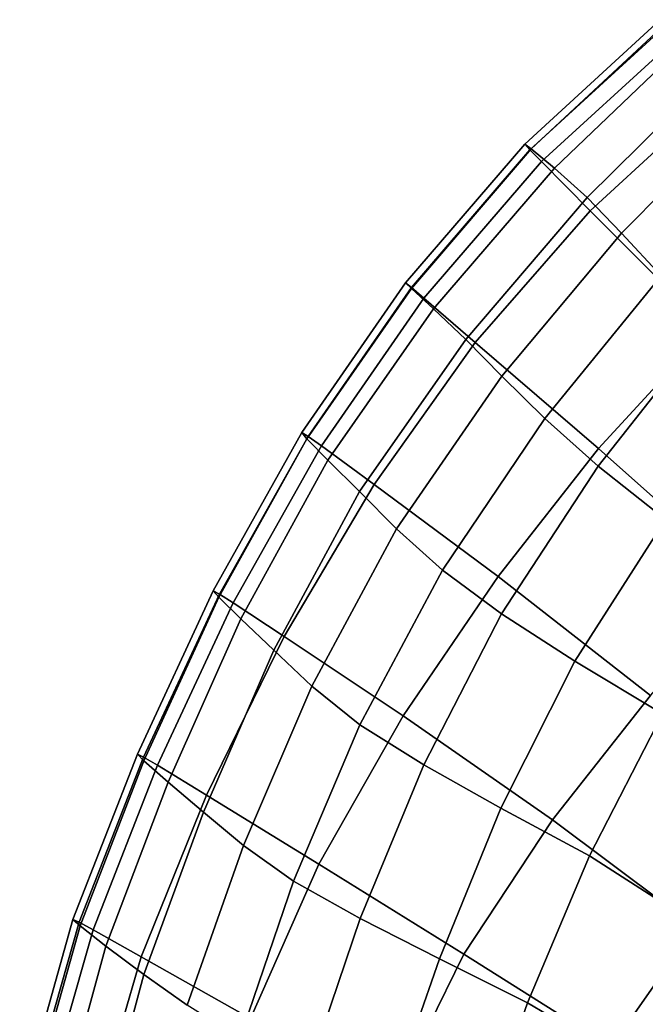
# Model space of a CAD drawing. Units: inches. Extents: x -33.1 to 33.1, y -14 to 18.1.
# Drawn here: x -32.6 to -28.4, y 7.2 to 13.8 of the extents above; entities that cross this region are included whole.
import ezdxf

# ---------------------------------------------------------------- set-up
doc = ezdxf.new("R2010")
doc.units = ezdxf.units.IN
doc.header["$MEASUREMENT"] = 0
doc.layers.add('SEAT-BACK', color=5, linetype='Continuous')

msp = doc.modelspace()

# ---------------------------------------------------------------- linework, layer by layer
at = {"layer": 'SEAT-BACK', "invisible_edges": 12}
for points in [[(-29.1598, 12.9069, 24.7095), (-29.2022, 12.9381, 25.178), (-28.3031, 13.7652, 25.7071)], [(-28.2702, 13.7233, 25.8178), (-28.3031, 13.7652, 25.7071), (-29.2022, 12.9381, 25.178)], [(-28.3031, 13.7652, 25.7071), (-28.2652, 13.7404, 25.2163), (-29.1598, 12.9069, 24.7095)], [(-29.1598, 12.9069, 24.7095), (-28.2652, 13.7404, 25.2163), (-28.124, 13.624, 24.0209)], [(-29.2022, 12.9381, 25.178), (-29.1681, 12.901, 25.2888), (-28.2702, 13.7233, 25.8178)], [(-28.1991, 13.6398, 25.8728), (-28.2702, 13.7233, 25.8178), (-29.1681, 12.901, 25.2888)], [(-29.1681, 12.901, 25.2888), (-29.0927, 12.8237, 25.3445), (-28.1991, 13.6398, 25.8728)], [(-28.124, 13.624, 24.0209), (-29.0059, 12.7795, 23.5805), (-29.1598, 12.9069, 24.7095)], [(-27.8976, 13.297, 25.8416), (-28.1991, 13.6398, 25.8728), (-29.0927, 12.8237, 25.3445)], [(-29.0059, 12.7795, 23.5805), (-28.124, 13.624, 24.0209), (-27.9256, 13.4376, 22.4391)], [(-27.9256, 13.4376, 22.4391), (-28.7896, 12.5838, 22.0757), (-29.0059, 12.7795, 23.5805)], [(-28.7896, 12.5838, 22.0757), (-27.9256, 13.4376, 22.4391), (-27.7156, 13.2032, 20.7895)], [(-29.0927, 12.8237, 25.3445), (-28.7681, 12.4969, 25.316), (-27.8976, 13.297, 25.8416)], [(-27.8976, 13.297, 25.8416), (-28.7681, 12.4969, 25.316), (-27.9863, 11.7114, 25.1742)], [(-27.7156, 13.2032, 20.7895), (-28.5598, 12.3479, 20.48), (-28.7896, 12.5838, 22.0757)], [(-28.5598, 12.3479, 20.48), (-27.7156, 13.2032, 20.7895), (-27.4808, 12.9151, 19.1413)], [(-29.1681, 12.901, 25.2888), (-29.2022, 12.9381, 25.178), (-29.994, 12.0182, 24.6632)], [(-29.9556, 11.9813, 24.2059), (-29.994, 12.0182, 24.6632), (-29.2022, 12.9381, 25.178)], [(-29.994, 12.0182, 24.6632), (-29.9558, 11.9866, 24.7748), (-29.1681, 12.901, 25.2888)], [(-29.0927, 12.8237, 25.3445), (-29.1681, 12.901, 25.2888), (-29.9558, 11.9866, 24.7748)], [(-29.2022, 12.9381, 25.178), (-29.1598, 12.9069, 24.7095), (-29.9556, 11.9813, 24.2059)], [(-29.9556, 11.9813, 24.2059), (-29.1598, 12.9069, 24.7095), (-29.0059, 12.7795, 23.5805)], [(-27.4808, 12.9151, 19.1413), (-28.2982, 12.0646, 18.8679), (-28.5598, 12.3479, 20.48)], [(-29.9558, 11.9866, 24.7748), (-29.8737, 11.917, 24.8322), (-29.0927, 12.8237, 25.3445)], [(-28.7681, 12.4969, 25.316), (-29.0927, 12.8237, 25.3445), (-29.8737, 11.917, 24.8322)], [(-29.0059, 12.7795, 23.5805), (-29.8081, 11.8456, 23.1117), (-29.9556, 11.9813, 24.2059)], [(-29.8081, 11.8456, 23.1117), (-29.0059, 12.7795, 23.5805), (-28.7896, 12.5838, 22.0757)], [(-28.7896, 12.5838, 22.0757), (-29.5935, 11.641, 21.6616), (-29.8081, 11.8456, 23.1117)], [(-29.5935, 11.641, 21.6616), (-28.7896, 12.5838, 22.0757), (-28.5598, 12.3479, 20.48)], [(-29.8737, 11.917, 24.8322), (-29.5315, 11.6228, 24.811), (-28.7681, 12.4969, 25.316)], [(-28.7681, 12.4969, 25.316), (-29.5315, 11.6228, 24.811), (-28.7127, 10.9169, 24.6874)], [(-28.7127, 10.9169, 24.6874), (-27.9863, 11.7114, 25.1742), (-28.7681, 12.4969, 25.316)], [(-28.5598, 12.3479, 20.48), (-29.3542, 11.3974, 20.1367), (-29.5935, 11.641, 21.6616)], [(-29.3542, 11.3974, 20.1367), (-28.5598, 12.3479, 20.48), (-28.2982, 12.0646, 18.8679)], [(-28.2982, 12.0646, 18.8679), (-29.0685, 11.1169, 18.5879), (-29.3542, 11.3974, 20.1367)], [(-29.0685, 11.1169, 18.5879), (-28.2982, 12.0646, 18.8679), (-27.9863, 11.7271, 17.3142)], [(-30.6487, 10.9827, 23.7284), (-30.6826, 11.024, 24.1771), (-29.994, 12.0182, 24.6632)], [(-29.9558, 11.9866, 24.7748), (-29.994, 12.0182, 24.6632), (-30.6826, 11.024, 24.1771)], [(-30.6826, 11.024, 24.1771), (-30.6405, 10.9974, 24.2892), (-29.9558, 11.9866, 24.7748)], [(-29.994, 12.0182, 24.6632), (-29.9556, 11.9813, 24.2059), (-30.6487, 10.9827, 23.7284)], [(-30.6487, 10.9827, 23.7284), (-29.9556, 11.9813, 24.2059), (-29.8081, 11.8456, 23.1117)], [(-29.8737, 11.917, 24.8322), (-29.9558, 11.9866, 24.7748), (-30.6405, 10.9974, 24.2892)], [(-30.6405, 10.9974, 24.2892), (-30.5524, 10.9353, 24.3472), (-29.8737, 11.917, 24.8322)], [(-29.5315, 11.6228, 24.811), (-29.8737, 11.917, 24.8322), (-30.5524, 10.9353, 24.3472)], [(-29.8081, 11.8456, 23.1117), (-30.5092, 10.8415, 22.6602), (-30.6487, 10.9827, 23.7284)], [(-30.5092, 10.8415, 22.6602), (-29.8081, 11.8456, 23.1117), (-29.5935, 11.641, 21.6616)], [(-27.9863, 11.7271, 17.3142), (-28.7148, 10.8015, 17.0663), (-29.0685, 11.1169, 18.5879)], [(-28.7148, 10.8015, 17.0663), (-27.9863, 11.7271, 17.3142), (-27.5863, 11.3338, 15.7051)], [(-27.9863, 11.7114, 25.1742), (-28.7127, 10.9169, 24.6874), (-27.7141, 10.0268, 24.4243)], [(-29.5935, 11.641, 21.6616), (-30.2993, 10.6316, 21.2558), (-30.5092, 10.8415, 22.6602)], [(-30.2993, 10.6316, 21.2558), (-29.5935, 11.641, 21.6616), (-29.3542, 11.3974, 20.1367)], [(-30.5524, 10.9353, 24.3472), (-30.2034, 10.6788, 24.3317), (-29.5315, 11.6228, 24.811)], [(-29.5315, 11.6228, 24.811), (-30.2034, 10.6788, 24.3317), (-29.3786, 10.0689, 24.2231)], [(-29.3786, 10.0689, 24.2231), (-28.7127, 10.9169, 24.6874), (-29.5315, 11.6228, 24.811)], [(-29.3542, 11.3974, 20.1367), (-30.0548, 10.3841, 19.7982), (-30.2993, 10.6316, 21.2558)], [(-30.0548, 10.3841, 19.7982), (-29.3542, 11.3974, 20.1367), (-29.0685, 11.1169, 18.5879)], [(-27.5863, 11.3338, 15.7051), (-28.2694, 10.447, 15.4943), (-28.7148, 10.8015, 17.0663)], [(-29.0685, 11.1169, 18.5879), (-29.7492, 10.1102, 18.3113), (-30.0548, 10.3841, 19.7982)], [(-29.7492, 10.1102, 18.3113), (-29.0685, 11.1169, 18.5879), (-28.7148, 10.8015, 17.0663)], [(-30.6405, 10.9974, 24.2892), (-30.6826, 11.024, 24.1771), (-31.2718, 9.9739, 23.7346)], [(-31.235, 9.9299, 23.2999), (-31.2718, 9.9739, 23.7346), (-30.6826, 11.024, 24.1771)], [(-31.2718, 9.9739, 23.7346), (-31.2294, 9.9511, 23.8452), (-30.6405, 10.9974, 24.2892)], [(-30.6826, 11.024, 24.1771), (-30.6487, 10.9827, 23.7284), (-31.235, 9.9299, 23.2999)], [(-30.5524, 10.9353, 24.3472), (-30.6405, 10.9974, 24.2892), (-31.2294, 9.9511, 23.8452)], [(-31.235, 9.9299, 23.2999), (-30.6487, 10.9827, 23.7284), (-30.5092, 10.8415, 22.6602)], [(-31.2294, 9.9511, 23.8452), (-31.139, 9.8942, 23.9013), (-30.5524, 10.9353, 24.3472)], [(-30.2034, 10.6788, 24.3317), (-30.5524, 10.9353, 24.3472), (-31.139, 9.8942, 23.9013)], [(-28.7127, 10.9169, 24.6874), (-29.3786, 10.0689, 24.2231), (-28.3677, 9.2776, 23.9746)], [(-28.3677, 9.2776, 23.9746), (-27.7141, 10.0268, 24.4243), (-28.7127, 10.9169, 24.6874)], [(-30.5092, 10.8415, 22.6602), (-31.0878, 9.7864, 22.2718), (-31.235, 9.9299, 23.2999)], [(-31.0878, 9.7864, 22.2718), (-30.5092, 10.8415, 22.6602), (-30.2993, 10.6316, 21.2558)], [(-28.7148, 10.8015, 17.0663), (-29.3563, 9.8212, 16.8192), (-29.7492, 10.1102, 18.3113)], [(-29.3563, 9.8212, 16.8192), (-28.7148, 10.8015, 17.0663), (-28.2694, 10.447, 15.4943)], [(-31.139, 9.8942, 23.9013), (-30.7994, 9.6693, 23.8831), (-30.2034, 10.6788, 24.3317)], [(-30.2034, 10.6788, 24.3317), (-30.7994, 9.6693, 23.8831), (-30.0095, 9.1423, 23.7712)], [(-30.0095, 9.1423, 23.7712), (-29.3786, 10.0689, 24.2231), (-30.2034, 10.6788, 24.3317)], [(-30.2993, 10.6316, 21.2558), (-30.869, 9.5782, 20.9172), (-31.0878, 9.7864, 22.2718)], [(-30.869, 9.5782, 20.9172), (-30.2993, 10.6316, 21.2558), (-30.0548, 10.3841, 19.7982)], [(-28.2694, 10.447, 15.4943), (-28.8709, 9.5067, 15.2825), (-29.3563, 9.8212, 16.8192)], [(-28.8709, 9.5067, 15.2825), (-28.2694, 10.447, 15.4943), (-27.709, 10.0493, 13.794)], [(-30.0548, 10.3841, 19.7982), (-30.6176, 9.3402, 19.5032), (-30.869, 9.5782, 20.9172)], [(-30.6176, 9.3402, 19.5032), (-30.0548, 10.3841, 19.7982), (-29.7492, 10.1102, 18.3113)], [(-29.7492, 10.1102, 18.3113), (-30.2978, 9.0828, 18.0485), (-30.6176, 9.3402, 19.5032)], [(-30.2978, 9.0828, 18.0485), (-29.7492, 10.1102, 18.3113), (-29.3563, 9.8212, 16.8192)], [(-29.3786, 10.0689, 24.2231), (-30.0095, 9.1423, 23.7712), (-29.0178, 8.4532, 23.5308)], [(-29.0178, 8.4532, 23.5308), (-28.3677, 9.2776, 23.9746), (-29.3786, 10.0689, 24.2231)], [(-27.709, 10.0493, 13.794), (-28.2881, 9.1566, 13.6617), (-28.8709, 9.5067, 15.2825)], [(-31.7315, 8.8444, 22.9103), (-31.7743, 8.889, 23.3306), (-31.2718, 9.9739, 23.7346)], [(-31.2294, 9.9511, 23.8452), (-31.2718, 9.9739, 23.7346), (-31.7743, 8.889, 23.3306)], [(-31.7743, 8.889, 23.3306), (-31.733, 8.8688, 23.4397), (-31.2294, 9.9511, 23.8452)], [(-31.139, 9.8942, 23.9013), (-31.2294, 9.9511, 23.8452), (-31.733, 8.8688, 23.4397)], [(-31.2718, 9.9739, 23.7346), (-31.235, 9.9299, 23.2999), (-31.7315, 8.8444, 22.9103)], [(-31.733, 8.8688, 23.4397), (-31.6418, 8.816, 23.4936), (-31.139, 9.8942, 23.9013)], [(-31.7315, 8.8444, 22.9103), (-31.235, 9.9299, 23.2999), (-31.0878, 9.7864, 22.2718)], [(-30.7994, 9.6693, 23.8831), (-31.139, 9.8942, 23.9013), (-31.6418, 8.816, 23.4936)], [(-29.3563, 9.8212, 16.8192), (-29.8738, 8.8166, 16.5718), (-30.2978, 9.0828, 18.0485)], [(-29.8738, 8.8166, 16.5718), (-29.3563, 9.8212, 16.8192), (-28.8709, 9.5067, 15.2825)], [(-31.0878, 9.7864, 22.2718), (-31.5704, 8.7027, 21.923), (-31.7315, 8.8444, 22.9103)], [(-31.5704, 8.7027, 21.923), (-31.0878, 9.7864, 22.2718), (-30.869, 9.5782, 20.9172)], [(-31.6418, 8.816, 23.4936), (-31.3158, 8.6168, 23.4721), (-30.7994, 9.6693, 23.8831)], [(-30.7994, 9.6693, 23.8831), (-31.3158, 8.6168, 23.4721), (-30.5699, 8.1573, 23.3548)], [(-30.5699, 8.1573, 23.3548), (-30.0095, 9.1423, 23.7712), (-30.7994, 9.6693, 23.8831)], [(-30.869, 9.5782, 20.9172), (-31.3354, 8.5021, 20.6166), (-31.5704, 8.7027, 21.923)], [(-31.3354, 8.5021, 20.6166), (-30.869, 9.5782, 20.9172), (-30.6176, 9.3402, 19.5032)], [(-28.8709, 9.5067, 15.2825), (-29.3609, 8.5303, 15.0674), (-29.8738, 8.8166, 16.5718)], [(-29.3609, 8.5303, 15.0674), (-28.8709, 9.5067, 15.2825), (-28.2881, 9.1566, 13.6617)], [(-30.6176, 9.3402, 19.5032), (-31.0712, 8.281, 19.2393), (-31.3354, 8.5021, 20.6166)], [(-31.0712, 8.281, 19.2393), (-30.6176, 9.3402, 19.5032), (-30.2978, 9.0828, 18.0485)], [(-28.3677, 9.2776, 23.9746), (-29.0178, 8.4532, 23.5308), (-28.0727, 7.7425, 23.1272)], [(-28.2881, 9.1566, 13.6617), (-28.7741, 8.2125, 13.5299), (-29.3609, 8.5303, 15.0674)], [(-28.7741, 8.2125, 13.5299), (-28.2881, 9.1566, 13.6617), (-27.569, 8.6447, 11.9601)], [(-30.0095, 9.1423, 23.7712), (-30.5699, 8.1573, 23.3548), (-29.607, 7.5597, 23.1221)], [(-29.607, 7.5597, 23.1221), (-29.0178, 8.4532, 23.5308), (-30.0095, 9.1423, 23.7712)], [(-30.2978, 9.0828, 18.0485), (-30.7377, 8.0442, 17.8098), (-31.0712, 8.281, 19.2393)], [(-30.7377, 8.0442, 17.8098), (-30.2978, 9.0828, 18.0485), (-29.8738, 8.8166, 16.5718)], [(-31.733, 8.8688, 23.4397), (-31.7743, 8.889, 23.3306), (-32.2025, 7.7905, 22.9603)], [(-32.1552, 7.7474, 22.5496), (-32.2025, 7.7905, 22.9603), (-31.7743, 8.889, 23.3306)], [(-32.2025, 7.7905, 22.9603), (-32.1616, 7.7722, 23.0695), (-31.733, 8.8688, 23.4397)], [(-31.6418, 8.816, 23.4936), (-31.733, 8.8688, 23.4397), (-32.1616, 7.7722, 23.0695)], [(-31.7743, 8.889, 23.3306), (-31.7315, 8.8444, 22.9103), (-32.1552, 7.7474, 22.5496)], [(-32.1552, 7.7474, 22.5496), (-31.7315, 8.8444, 22.9103), (-31.5704, 8.7027, 21.923)], [(-32.1616, 7.7722, 23.0695), (-32.0692, 7.7229, 23.1237), (-31.6418, 8.816, 23.4936)], [(-31.3158, 8.6168, 23.4721), (-31.6418, 8.816, 23.4936), (-32.0692, 7.7229, 23.1237)], [(-29.8738, 8.8166, 16.5718), (-30.2946, 7.7964, 16.3466), (-30.7377, 8.0442, 17.8098)], [(-30.2946, 7.7964, 16.3466), (-29.8738, 8.8166, 16.5718), (-29.3609, 8.5303, 15.0674)], [(-31.5704, 8.7027, 21.923), (-31.9834, 7.6125, 21.5904), (-32.1552, 7.7474, 22.5496)], [(-31.9834, 7.6125, 21.5904), (-31.5704, 8.7027, 21.923), (-31.3354, 8.5021, 20.6166)], [(-27.569, 8.6447, 11.9601), (-28.0494, 7.7472, 11.9164), (-28.7741, 8.2125, 13.5299)], [(-32.0692, 7.7229, 23.1237), (-31.749, 7.5434, 23.1053), (-31.3158, 8.6168, 23.4721)], [(-31.3158, 8.6168, 23.4721), (-31.749, 7.5434, 23.1053), (-31.0244, 7.1342, 22.9965)], [(-31.0244, 7.1342, 22.9965), (-30.5699, 8.1573, 23.3548), (-31.3158, 8.6168, 23.4721)], [(-31.3354, 8.5021, 20.6166), (-31.7316, 7.4244, 20.3246), (-31.9834, 7.6125, 21.5904)], [(-31.7316, 7.4244, 20.3246), (-31.3354, 8.5021, 20.6166), (-31.0712, 8.281, 19.2393)], [(-29.3609, 8.5303, 15.0674), (-29.7681, 7.5298, 14.873), (-30.2946, 7.7964, 16.3466)], [(-29.7681, 7.5298, 14.873), (-29.3609, 8.5303, 15.0674), (-28.7741, 8.2125, 13.5299)], [(-29.0178, 8.4532, 23.5308), (-29.607, 7.5597, 23.1221), (-28.63, 6.9462, 22.7545)], [(-28.63, 6.9462, 22.7545), (-28.0727, 7.7425, 23.1272), (-29.0178, 8.4532, 23.5308)], [(-31.0712, 8.281, 19.2393), (-31.4446, 7.2219, 18.994), (-31.7316, 7.4244, 20.3246)], [(-31.4446, 7.2219, 18.994), (-31.0712, 8.281, 19.2393), (-30.7377, 8.0442, 17.8098)], [(-28.7741, 8.2125, 13.5299), (-29.1843, 7.2362, 13.4117), (-29.7681, 7.5298, 14.873)], [(-29.1843, 7.2362, 13.4117), (-28.7741, 8.2125, 13.5299), (-28.0494, 7.7472, 11.9164)], [(-30.5699, 8.1573, 23.3548), (-31.0244, 7.1342, 22.9965), (-30.0776, 6.6031, 22.7772)], [(-30.0776, 6.6031, 22.7772), (-29.607, 7.5597, 23.1221), (-30.5699, 8.1573, 23.3548)], [(-30.7377, 8.0442, 17.8098), (-31.0926, 7.0038, 17.6056), (-31.4446, 7.2219, 18.994)], [(-31.0926, 7.0038, 17.6056), (-30.7377, 8.0442, 17.8098), (-30.2946, 7.7964, 16.3466)], [(-32.5047, 6.4979, 22.1813), (-32.556, 6.5379, 22.5802), (-32.2025, 7.7905, 22.9603)], [(-32.1616, 7.7722, 23.0695), (-32.2025, 7.7905, 22.9603), (-32.556, 6.5379, 22.5802)], [(-32.2025, 7.7905, 22.9603), (-32.1552, 7.7474, 22.5496), (-32.5047, 6.4979, 22.1813)], [(-30.2946, 7.7964, 16.3466), (-30.6456, 6.7692, 16.1666), (-31.0926, 7.0038, 17.6056)], [(-30.6456, 6.7692, 16.1666), (-30.2946, 7.7964, 16.3466), (-29.7681, 7.5298, 14.873)], [(-32.556, 6.5379, 22.5802), (-32.516, 6.521, 22.6899), (-32.1616, 7.7722, 23.0695)], [(-32.0692, 7.7229, 23.1237), (-32.1616, 7.7722, 23.0695), (-32.516, 6.521, 22.6899)], [(-32.516, 6.521, 22.6899), (-32.4227, 6.4749, 22.7454), (-32.0692, 7.7229, 23.1237)], [(-32.5047, 6.4979, 22.1813), (-32.1552, 7.7474, 22.5496), (-31.9834, 7.6125, 21.5904)], [(-31.749, 7.5434, 23.1053), (-32.0692, 7.7229, 23.1237), (-32.4227, 6.4749, 22.7454)], [(-28.0494, 7.7472, 11.9164), (-28.4604, 6.8129, 11.8788), (-29.1843, 7.2362, 13.4117)], [(-28.0727, 7.7425, 23.1272), (-28.63, 6.9462, 22.7545), (-27.6397, 6.3418, 22.1525)], [(-28.4604, 6.8129, 11.8788), (-28.0494, 7.7472, 11.9164), (-27.123, 7.018, 10.1841)], [(-31.9834, 7.6125, 21.5904), (-32.3238, 6.3734, 21.2577), (-32.5047, 6.4979, 22.1813)], [(-32.3238, 6.3734, 21.2577), (-31.9834, 7.6125, 21.5904), (-31.7316, 7.4244, 20.3246)], [(-32.4227, 6.4749, 22.7454), (-32.1087, 6.3126, 22.7332), (-31.749, 7.5434, 23.1053)], [(-31.749, 7.5434, 23.1053), (-32.1087, 6.3126, 22.7332), (-31.4067, 5.9471, 22.6397)], [(-31.4067, 5.9471, 22.6397), (-31.0244, 7.1342, 22.9965), (-31.749, 7.5434, 23.1053)], [(-29.7681, 7.5298, 14.873), (-30.121, 6.5171, 14.7229), (-30.6456, 6.7692, 16.1666)], [(-30.121, 6.5171, 14.7229), (-29.7681, 7.5298, 14.873), (-29.1843, 7.2362, 13.4117)], [(-28.63, 6.9462, 22.7545), (-29.607, 7.5597, 23.1221), (-30.0776, 6.6031, 22.7772)], [(-31.7316, 7.4244, 20.3246), (-32.0577, 6.2018, 20.0396), (-32.3238, 6.3734, 21.2577)], [(-32.0577, 6.2018, 20.0396), (-31.7316, 7.4244, 20.3246), (-31.4446, 7.2219, 18.994)], [(-29.1843, 7.2362, 13.4117), (-29.5363, 6.2467, 13.32), (-30.121, 6.5171, 14.7229)], [(-29.5363, 6.2467, 13.32), (-29.1843, 7.2362, 13.4117), (-28.4604, 6.8129, 11.8788)]]:
    msp.add_3dface(points, dxfattribs=at)

doc.saveas('drawing.dxf')
